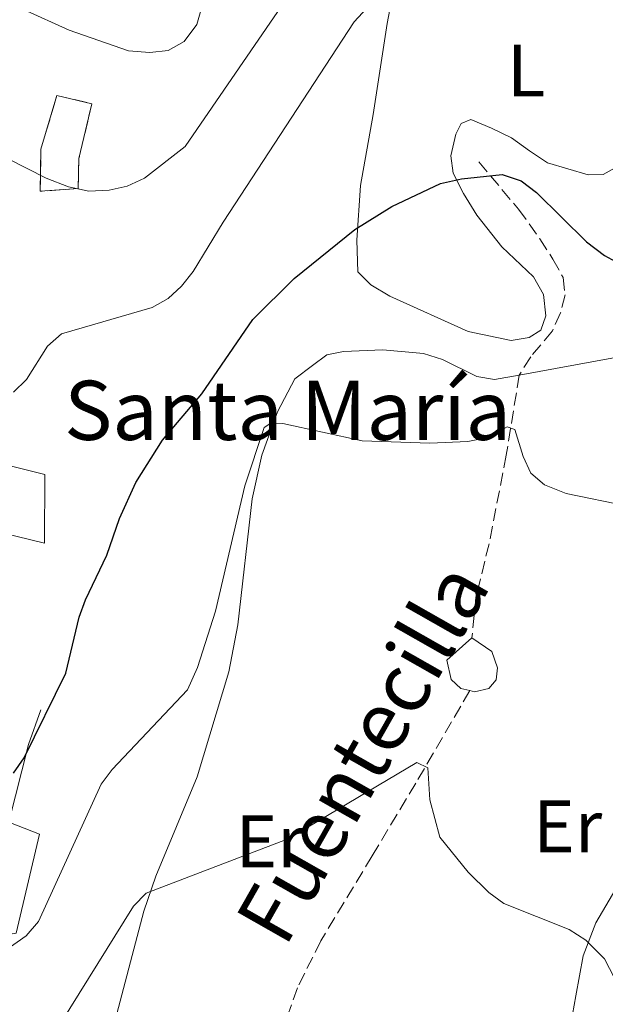
# Model space of a CAD drawing. Units: metres. Extents: x 644972 to 648433, y 4729953 to 4732339.
# Drawn here: x 646809 to 646888, y 4730365 to 4730498 of the extents above; entities that cross this region are included whole.
import ezdxf
from ezdxf.enums import TextEntityAlignment as Align

# ---------------------------------------------------------------- set-up
doc = ezdxf.new("R2010")
doc.units = ezdxf.units.M
doc.header["$MEASUREMENT"] = 0
doc.linetypes.add('DGN Style 3', pattern=[2.435891, 1.739922, -0.695969])
for name, color, linetype, lineweight in [('Balsa-alberca', 142, 'Continuous', 0), ('Barranco lineal', 142, 'DGN Style 3', 13), ('construcción   en ruinas', 1, 'Continuous', 0), ('contrucción  en ruinas', 1, 'DGN Style 3', 13), ('Curva de nivel directora', 30, 'Continuous', 30), ('Curva de nivel intermedia', 30, 'Continuous', 0), ('Etiqueta de uso rústico', 92, 'Continuous', 0), ('Iglesia-ermita', 1, 'Continuous', 13), ('Línea  de muro-pared o tapia', 1, 'Continuous', 13), ('Línea de cambio de uso (parcela vista)', 92, 'Continuous', 0), ('Texto de arroyo-regatas y barrancos', 142, 'Continuous', 0), ('Texto de Iglesia-ermita', 51, 'Continuous', 0)]:
    doc.layers.add(name, color=color, linetype=linetype, lineweight=lineweight)
doc.styles.add('Style-Arial', font='arial.ttf')

msp = doc.modelspace()

# ---------------------------------------------------------------- linework, layer by layer
at = {"layer": 'Balsa-alberca', "color": 142, "linetype": 'Continuous', "lineweight": 0, "elevation": 692.87, "flags": 128}
msp.add_lwpolyline([(646869.52, 4730407.47), (646868.29, 4730407.76), (646867, 4730409), (646866.41, 4730411.59), (646869.8, 4730414.61), (646872.49, 4730412.78), (646873.26, 4730410.56), (646873.1, 4730408.93), (646872.1, 4730407.76), (646870.17, 4730407.31), (646869.52, 4730407.47)], close=True, dxfattribs=at)
at = {"layer": 'Balsa-alberca', "color": 142, "linetype": 'Continuous', "lineweight": 0}
for points in [[(646869.8, 4730414.61, 692.23), (646866.41, 4730411.59, 692.68), (646867, 4730409, 692.68), (646868.29, 4730407.76, 692.68), (646869.52, 4730407.47, 692.68)], [(646869.52, 4730407.47, 692.68), (646870.17, 4730407.31, 692.68), (646872.1, 4730407.76, 692.68), (646873.1, 4730408.93, 693.13), (646873.26, 4730410.56, 693.13), (646872.49, 4730412.78, 693.13), (646869.8, 4730414.61, 692.23)]]:
    msp.add_polyline3d(points, dxfattribs=at)
at = {"layer": 'Barranco lineal', "color": 142, "linetype": 'DGN Style 3', "lineweight": 13}
for points in [[(646870.73, 4730478.95, 699.88), (646876.1, 4730472.58, 699.43), (646879, 4730468.55, 698.89), (646880.75, 4730465.83, 698.53), (646882.12, 4730463.32, 698.53), (646882.4, 4730460.97, 698.08), (646881.79, 4730458.55, 698.09), (646880.69, 4730456.1, 697.73), (646877.77, 4730452.61, 696.73), (646876.2, 4730450.13, 696.28)], [(646876.2, 4730450.13, 696.28), (646874.45, 4730439.29, 694.48), (646872.12, 4730427.34, 694.03), (646870.35, 4730420.11, 692.99), (646869.8, 4730414.61, 692.23)], [(646869.52, 4730407.47, 692.68), (646862.22, 4730394.96, 690.01), (646856.31, 4730385.12, 688.63), (646849.37, 4730373.64, 688.63), (646846.22, 4730367.3, 686.83), (646844.55, 4730362.58, 686.13), (646844.4, 4730360.74, 685.93), (646844.89, 4730355.81, 685.46), (646847.92, 4730340.35, 684.59), (646848.47, 4730335.17, 684.13), (646848.39, 4730323.1, 684.57)]]:
    msp.add_polyline3d(points, dxfattribs=at)
at = {"layer": 'construcción   en ruinas', "color": 1, "linetype": 'Continuous', "lineweight": 0}
msp.add_polyline3d([(646816.58, 4730475.37, 712.26), (646811.45, 4730474.98, 712.71), (646811.54, 4730480.66, 714.07), (646813.71, 4730487.95, 716.32), (646818.44, 4730486.82, 715.87), (646816.69, 4730479.42, 714.07)], close=True, dxfattribs=at)
at = {"layer": 'contrucción  en ruinas', "color": 1, "linetype": 'DGN Style 3', "lineweight": 13}
msp.add_polyline3d([(646811.45, 4730474.98, 712.71), (646811.54, 4730480.66, 714.07), (646813.71, 4730487.95, 716.32), (646818.44, 4730486.82, 715.87), (646816.69, 4730479.42, 714.07), (646816.58, 4730475.37, 712.26), (646811.45, 4730474.98, 712.71)], dxfattribs=at)
at = {"layer": 'Curva de nivel directora', "color": 30, "linetype": 'Continuous', "lineweight": 30, "elevation": 700, "flags": 128}
for points in [[(646807.85, 4730396.3), (646809.27, 4730398.37), (646814.91, 4730409.83), (646816.74, 4730417.41), (646817.59, 4730419.76), (646820.47, 4730425.79), (646822.17, 4730430.73), (646824.36, 4730435.63), (646828, 4730441.34), (646833.29, 4730447.58), (646840.21, 4730457.67), (646845.77, 4730463.19), (646853.98, 4730469.8), (646858.98, 4730472.92), (646865.57, 4730476.04), (646868.4, 4730476.66), (646873.91, 4730477.26), (646876.48, 4730476.38), (646878.54, 4730474.83)], [(646878.54, 4730474.83), (646885.29, 4730468.17), (646887.73, 4730466.29), (646890.7, 4730464.68)]]:
    msp.add_lwpolyline(points, dxfattribs=at)
at = {"layer": 'Curva de nivel intermedia', "color": 30, "linetype": 'Continuous', "lineweight": 0, "flags": 128}
for points, elevation in [([(646809.2, 4730499.57), (646815.38, 4730496.75), (646823.38, 4730493.96), (646826.29, 4730493.73), (646828.77, 4730494), (646830.89, 4730495.23), (646832.64, 4730497.52), (646834.96, 4730505.78)], 715), ([(646836.17, 4730470.83), (646853.88, 4730497.9), (646856.75, 4730501.07)], 705), ([(646775.5, 4730498.52), (646789.15, 4730489.6), (646799.36, 4730484.01), (646804.32, 4730480.79), (646812.24, 4730476.78), (646815.27, 4730475.6), (646818.02, 4730474.98), (646820.76, 4730475.13), (646823.19, 4730475.7), (646825.57, 4730476.76), (646831.04, 4730481.06), (646843.56, 4730499.31)], 710), ([(646807.82, 4730447.82), (646809.58, 4730449.55), (646812.43, 4730454.04), (646814.33, 4730455.71), (646826.6, 4730459.28), (646828.76, 4730460.48), (646830.56, 4730462.15), (646832.12, 4730464.16), (646836.17, 4730470.83)], 705), ([(646807.14, 4730372.6), (646809.56, 4730374.34), (646811.23, 4730376.26), (646819.69, 4730394.82), (646821.18, 4730396.82), (646831.37, 4730407.58), (646832.73, 4730410.62), (646835.14, 4730418.24), (646839.13, 4730435.18), (646841.71, 4730443.07), (646842.64, 4730443.65), (646844.25, 4730443.58), (646854.96, 4730441.23), (646864.12, 4730440.91), (646869.25, 4730441.16), (646871.95, 4730441.7), (646874.56, 4730443.16), (646875.61, 4730442.8), (646876.71, 4730439.13), (646877.76, 4730436.88), (646879.61, 4730435.32), (646882.55, 4730434.13), (646890.89, 4730432.4)], 695), ([(646805.78, 4730349.01), (646824.06, 4730378.33), (646825.77, 4730380.11), (646844.96, 4730387.45), (646862.34, 4730397.76), (646863.86, 4730397.03), (646864.13, 4730392.7), (646865.49, 4730387.67), (646869.3, 4730382.94), (646872.09, 4730380.18), (646874.1, 4730378.7), (646882.95, 4730375.18), (646885.22, 4730373.73), (646887.73, 4730371.2)], 690), ([(646887.73, 4730371.2), (646889.09, 4730368.58)], 690)]:
    msp.add_lwpolyline(points, dxfattribs=dict(at, elevation=elevation))
at = {"layer": 'Iglesia-ermita', "color": 1, "linetype": 'Continuous', "lineweight": 13}
msp.add_polyline3d([(646812.1, 4730436.71, 707.08), (646812.02, 4730427.41, 707.08), (646808.16, 4730428.34, 706.95), (646798.73, 4730430.62, 706.63), (646797.7, 4730434.29, 715.18), (646796.9, 4730441.89, 707.53), (646799.69, 4730448.28, 707.53), (646807.41, 4730445.94, 706.63), (646805.36, 4730438.35, 707.08)], close=True, dxfattribs=at)
msp.add_polyline3d([(646808.16, 4730428.34, 706.95), (646812.02, 4730427.41, 707.08), (646812.1, 4730436.71, 707.08), (646805.36, 4730438.35, 707.08), (646807.41, 4730445.94, 706.63), (646799.69, 4730448.28, 707.53), (646796.9, 4730441.89, 707.53), (646797.7, 4730434.29, 715.18)], dxfattribs=at)
at = {"layer": 'Línea  de muro-pared o tapia', "color": 1, "linetype": 'Continuous', "lineweight": 13}
msp.add_polyline3d([(646811.53, 4730404.89, 701.01), (646809.86, 4730400.21, 701.01), (646807.2, 4730389.71, 701.46), (646811.34, 4730388.09, 697.41), (646808.19, 4730374.68, 696.96), (646796.95, 4730372.74, 696.96)], dxfattribs=at)
at = {"layer": 'Línea de cambio de uso (parcela vista)', "color": 92, "linetype": 'Continuous', "lineweight": 0}
for points in [[(646885.5, 4730477.21, 703.48), (646880.04, 4730478.81, 703.48), (646877.59, 4730480.46, 702.58), (646875.14, 4730482.23, 702.58), (646872.46, 4730483.51, 702.58), (646869.66, 4730484.67, 701.68), (646868.34, 4730484.17, 701.68), (646867.64, 4730482.71, 700.78), (646866.97, 4730479.79, 700.78), (646867.28, 4730477.44, 700), (646868.65, 4730474.67, 699.9), (646870.49, 4730471.76, 698.98), (646873.84, 4730467.46, 698.98), (646878.13, 4730463.43, 698.98), (646879.5, 4730461.04, 698.98), (646879.79, 4730458.14, 698.98), (646879.1, 4730456.19, 698.98), (646877.54, 4730455.2, 698.98), (646875.13, 4730454.8, 698.98), (646869.31, 4730456.03, 698.98), (646858.72, 4730460.8, 698.98), (646856.15, 4730462.32, 698.98), (646854.37, 4730464.08, 698.98), (646854.26, 4730468.39, 699.09), (646854.74, 4730475.79, 700.33), (646856.44, 4730485.35, 702.76), (646858.33, 4730497.66, 704.84), (646859.76, 4730505.05, 705.28)], [(646896.83, 4730500.32, 705.77), (646895.77, 4730492.9, 705.13), (646891.85, 4730480.59, 704.38), (646890.19, 4730478.75, 704.38), (646887.56, 4730477.25, 704.38), (646885.5, 4730477.21, 703.48)], [(646821.15, 4730361.21, 687.98), (646825.47, 4730377.68, 689.97), (646827.1, 4730382.37, 690.47), (646832.65, 4730395.81, 691.77), (646836.95, 4730410.01, 694.23), (646838.17, 4730416.37, 694.47), (646840.09, 4730433.4, 694.47), (646841.42, 4730439.33, 694.47), (646843.52, 4730445.19, 694.47), (646845.89, 4730449.62, 694.47), (646848.24, 4730451.43, 694.47), (646850.18, 4730452.87, 695.21), (646852.44, 4730453.32, 696.28), (646857.75, 4730453.53, 696.28), (646863.26, 4730453.05, 696.28), (646865.85, 4730452.26, 696.28), (646870.49, 4730449.93, 696.28), (646872.86, 4730449.52, 696.28), (646876.2, 4730450.13, 696.28)], [(646876.2, 4730450.13, 696.28), (646894.13, 4730453.43, 696.28)], [(646895.82, 4730391.86, 693.2), (646886.54, 4730376.1, 691.2), (646884.82, 4730371.64, 690.14), (646883.87, 4730366.19, 688.21), (646882.72, 4730359.92, 688.17), (646881.54, 4730357.15, 688.17), (646878.93, 4730354.19, 687.27), (646873.39, 4730348.47, 687.27), (646871.01, 4730343.78, 687.27), (646870.57, 4730341.23, 687.27), (646870.87, 4730338.09, 686.37), (646871.69, 4730333.12, 686.37), (646875.02, 4730321.61, 686.37), (646880.04, 4730310.94, 686.37), (646880.08, 4730308.88, 686.37), (646879.11, 4730308.63, 686.37), (646876.33, 4730308.7, 686.37), (646869.62, 4730312.14, 686), (646856.57, 4730319.35, 684.65), (646850.84, 4730322.28, 684.57), (646848.39, 4730323.1, 684.57)]]:
    msp.add_polyline3d(points, dxfattribs=at)

# ---------------------------------------------------------------- texts
at = {"layer": 'Etiqueta de uso rústico', "color": 92, "linetype": 'Continuous', "lineweight": 0, "style": 'Style-Arial'}
for s, p in [('L', (646877.14, 4730491.31, 703.51)), ('Er', (646882.75, 4730389.13, 691.46)), ('Er', (646842.54, 4730387.1, 690.24))]:
    msp.add_text(s, height=7, dxfattribs=at).set_placement(p, align=Align.MIDDLE_CENTER)
at = {"layer": 'Texto de arroyo-regatas y barrancos', "color": 142, "linetype": 'Continuous', "lineweight": 0, "style": 'Style-Arial'}
msp.add_text('Fuentecilla', height=8, rotation=60.3926, dxfattribs=at).set_placement((646844.55, 4730372.58, 688.18))
at = {"layer": 'Texto de Iglesia-ermita', "color": 51, "linetype": 'Continuous', "lineweight": 0, "style": 'Style-Arial'}
msp.add_text('Santa María', height=8, dxfattribs=at).set_placement((646814.69, 4730441.37, 702.78))

doc.saveas('drawing.dxf')
